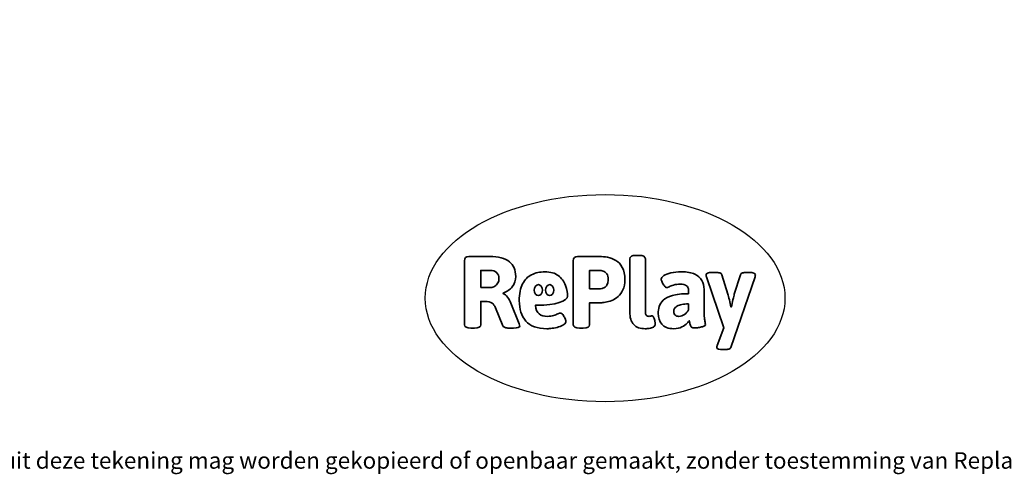
# Model space of a CAD drawing. Units: millimetres. Extents: x -4534 to 402961, y -3372 to 3480.
# Drawn here: x -1697 to 3367, y -3372 to -1030 of the extents above; entities that cross this region are included whole.
import ezdxf

# ---------------------------------------------------------------- set-up
doc = ezdxf.new("R2010")
doc.units = ezdxf.units.MM
doc.layers.add('Benaming', color=7, linetype='Continuous', lineweight=20, true_color=0x00a19a)
doc.layers.add('Logo-Copywrite', color=7, linetype='Continuous')
doc.styles.get("Standard").update_dxf_attribs({"font": 'arial.ttf'})
doc.styles.add('VR Benaming txt 140', font='arial.ttf', dxfattribs={"height": 140})

# ---------------------------------------------------------------- blocks, each defined once
blk = doc.blocks.new('onderschrift')
at = {"layer": 'Logo-Copywrite'}
blk.add_ellipse((1314.4, -2464.5), major_axis=(924.9, 0), ratio=0.576701, dxfattribs=at)
at = {"layer": 'Logo-Copywrite', "lineweight": 35}
for points, knots in [([(623.9, -2618.7), (602.2, -2618.7), (591.4, -2612.9), (591.4, -2601.3), (591.4, -2601.3), (591.4, -2271.9), (591.4, -2271.9), (591.4, -2257.5), (598.6, -2250.2), (613.1, -2250.2), (613.1, -2250.2), (719, -2250.2), (719, -2250.2), (766.1, -2250.2), (800.4, -2259.1), (822, -2276.8), (843.5, -2294.6), (854.3, -2319.7), (854.3, -2352.3), (854.3, -2373.3), (848.4, -2391.2), (836.6, -2405.9), (824.8, -2420.5), (809.5, -2431.5), (790.7, -2438.7), (790.7, -2438.7), (790.7, -2440.9), (790.7, -2440.9), (797.6, -2443.4), (804.7, -2449.5), (811.9, -2459.1), (819.1, -2468.7), (825.1, -2479.3), (829.8, -2490.9), (829.8, -2490.9), (872.5, -2597.5), (872.5, -2597.5), (874.3, -2602.3), (875.3, -2605.7), (875.3, -2607.9), (875.3, -2615.1), (864.4, -2618.7), (842.7, -2618.7), (842.7, -2618.7), (820.4, -2618.7), (820.4, -2618.7), (812.4, -2618.7), (805.6, -2617.9), (800, -2616.3), (794.4, -2614.7), (790.7, -2611.7), (788.9, -2607.3), (788.9, -2607.3), (751.1, -2514.2), (751.1, -2514.2), (745.6, -2503.4), (739.6, -2495.2), (732.9, -2489.8), (726.2, -2484.3), (713.9, -2481.6), (696.2, -2481.6), (696.2, -2481.6), (675, -2481.6), (675, -2481.6), (675, -2481.6), (675, -2601.3), (675, -2601.3), (675, -2612.9), (664.1, -2618.7), (642.4, -2618.7), (642.4, -2618.7), (623.9, -2618.7), (623.9, -2618.7)], [0, 0, 0, 0, 1, 1, 1, 2, 2, 2, 3, 3, 3, 4, 4, 4, 5, 5, 5, 6, 6, 6, 7, 7, 7, 8, 8, 8, 9, 9, 9, 10, 10, 10, 11, 11, 11, 12, 12, 12, 13, 13, 13, 14, 14, 14, 15, 15, 15, 16, 16, 16, 17, 17, 17, 18, 18, 18, 19, 19, 19, 20, 20, 20, 21, 21, 21, 22, 22, 22, 23, 23, 23, 24, 24, 24, 24]), ([(1183.3, -2618.7), (1161.6, -2618.7), (1150.7, -2612.9), (1150.7, -2601.3), (1150.7, -2601.3), (1150.7, -2271.9), (1150.7, -2271.9), (1150.7, -2257.5), (1158, -2250.2), (1172.5, -2250.2), (1172.5, -2250.2), (1286.5, -2250.2), (1286.5, -2250.2), (1298.5, -2250.2), (1311.9, -2251.6), (1326.7, -2254.3), (1341.6, -2257), (1355.8, -2262.4), (1369.4, -2270.3), (1383, -2278.3), (1394.1, -2290.2), (1402.8, -2306.2), (1411.5, -2322.1), (1415.8, -2343.1), (1415.8, -2369.2), (1415.8, -2390.2), (1412.6, -2407.8), (1406, -2421.9), (1399.5, -2436), (1391.1, -2447.5), (1380.8, -2456.4), (1370.5, -2465.2), (1359.6, -2471.9), (1348.2, -2476.5), (1336.8, -2481), (1326, -2484.1), (1315.9, -2485.7), (1305.7, -2487.3), (1297.8, -2488.2), (1292, -2488.2), (1292, -2488.2), (1234.4, -2488.2), (1234.4, -2488.2), (1234.4, -2488.2), (1234.4, -2601.3), (1234.4, -2601.3), (1234.4, -2612.9), (1223.5, -2618.7), (1201.8, -2618.7), (1201.8, -2618.7), (1183.3, -2618.7), (1183.3, -2618.7)], [0, 0, 0, 0, 1, 1, 1, 2, 2, 2, 3, 3, 3, 4, 4, 4, 5, 5, 5, 6, 6, 6, 7, 7, 7, 8, 8, 8, 9, 9, 9, 10, 10, 10, 11, 11, 11, 12, 12, 12, 13, 13, 13, 14, 14, 14, 15, 15, 15, 16, 16, 16, 17, 17, 17, 17]), ([(1520.3, -2622), (1507.7, -2622), (1496.3, -2620.3), (1486.4, -2616.8), (1476.4, -2613.4), (1468.1, -2608.1), (1461.4, -2600.8), (1454.7, -2593.6), (1449.6, -2584.4), (1446.2, -2573.4), (1442.7, -2562.3), (1441, -2549.2), (1441, -2534), (1441, -2534), (1441, -2262.1), (1441, -2262.1), (1441, -2250.5), (1451.9, -2244.7), (1473.6, -2244.7), (1473.6, -2244.7), (1488.8, -2244.7), (1488.8, -2244.7), (1510.6, -2244.7), (1521.4, -2250.5), (1521.4, -2262.1), (1521.4, -2262.1), (1521.4, -2535.1), (1521.4, -2535.1), (1521.4, -2543), (1523, -2548.9), (1526, -2552.7), (1529.1, -2556.5), (1534.1, -2558.4), (1541, -2558.4), (1543.5, -2558.4), (1546.2, -2558.1), (1549.1, -2557.3), (1552, -2556.6), (1554.2, -2556.3), (1555.7, -2556.3), (1559.3, -2556.3), (1562.4, -2559.3), (1564.9, -2565.2), (1567.4, -2571.2), (1569.3, -2577.4), (1570.6, -2583.7), (1571.9, -2590), (1572.5, -2593.9), (1572.5, -2595.4), (1572.5, -2603.7), (1569.3, -2609.8), (1563, -2613.6), (1556.6, -2617.4), (1549.4, -2619.7), (1541.3, -2620.6), (1533.1, -2621.5), (1526.1, -2622), (1520.3, -2622)], [0, 0, 0, 0, 1, 1, 1, 2, 2, 2, 3, 3, 3, 4, 4, 4, 5, 5, 5, 6, 6, 6, 7, 7, 7, 8, 8, 8, 9, 9, 9, 10, 10, 10, 11, 11, 11, 12, 12, 12, 13, 13, 13, 14, 14, 14, 15, 15, 15, 16, 16, 16, 17, 17, 17, 18, 18, 18, 19, 19, 19, 19]), ([(675, -2409.4), (675, -2409.4), (726.6, -2409.4), (726.6, -2409.4), (734.2, -2409.4), (741.2, -2407.3), (747.5, -2403.1), (753.9, -2399), (758.9, -2393.4), (762.7, -2386.3), (766.5, -2379.2), (768.4, -2371.4), (768.4, -2362.7), (768.4, -2350), (764.4, -2339.9), (756.2, -2332.5), (748.1, -2325.1), (736.9, -2321.4), (722.8, -2321.4), (722.8, -2321.4), (675, -2321.4), (675, -2321.4), (675, -2321.4), (675, -2409.4), (675, -2409.4)], [0, 0, 0, 0, 1, 1, 1, 2, 2, 2, 3, 3, 3, 4, 4, 4, 5, 5, 5, 6, 6, 6, 7, 7, 7, 8, 8, 8, 8]), ([(1121.4, -2453.6), (1121.4, -2440.4), (1118.3, -2420.7), (1110.5, -2399.5), (1102.7, -2378.3), (1090.3, -2361.3), (1073.3, -2348.5), (1056.3, -2335.6), (1033.5, -2329.2), (1004.8, -2329.2), (979.1, -2329.2), (956.3, -2334.1), (936.4, -2343.9), (916.5, -2353.6), (900.9, -2369.4), (889.7, -2391.1), (878.4, -2412.8), (872.8, -2441.6), (872.8, -2477.5), (872.8, -2521.3), (884.1, -2556.4), (906.8, -2582.6), (929.4, -2608.9), (965.4, -2622), (1014.6, -2622), (1022.2, -2622), (1031.5, -2621.3), (1042.6, -2619.8), (1053.6, -2618.4), (1064.5, -2616), (1075.2, -2612.8), (1085.9, -2609.5), (1094.7, -2605.4), (1101.8, -2600.5), (1108.9, -2595.6), (1112.4, -2589.8), (1112.4, -2582.9), (1112.4, -2579.3), (1110.9, -2574.2), (1107.8, -2567.7), (1104.7, -2561.2), (1101, -2555.2), (1096.6, -2549.7), (1092.3, -2544.3), (1088.1, -2541.6), (1084.2, -2541.6), (1081.6, -2541.6), (1077.4, -2542.9), (1071.4, -2545.7), (1065.4, -2548.4), (1058, -2551.2), (1049.1, -2554.1), (1040.2, -2557), (1030, -2558.4), (1018.4, -2558.4), (1000.7, -2558.4), (986.3, -2554.4), (975.2, -2546.2), (964.2, -2538.1), (957.2, -2523), (955.9, -2501.6), (959.9, -2501.6), (962.3, -2501.6), (967.5, -2501.6), (1057.4, -2501.6), (1121.4, -2478.9), (1121.4, -2453.6)], [0, 0, 0, 0, 1, 1, 1, 2, 2, 2, 3, 3, 3, 4, 4, 4, 5, 5, 5, 6, 6, 6, 7, 7, 7, 8, 8, 8, 9, 9, 9, 10, 10, 10, 11, 11, 11, 12, 12, 12, 13, 13, 13, 14, 14, 14, 15, 15, 15, 16, 16, 16, 17, 17, 17, 18, 18, 18, 19, 19, 19, 20, 20, 20, 21, 21, 21, 22, 22, 22, 22]), ([(1234.4, -2416.4), (1234.4, -2416.4), (1282.7, -2416.4), (1282.7, -2416.4), (1287.8, -2416.4), (1293.1, -2415.8), (1298.8, -2414.5), (1304.4, -2413.3), (1309.5, -2410.9), (1314.2, -2407.5), (1318.9, -2404), (1322.7, -2399.2), (1325.6, -2393.1), (1328.5, -2386.9), (1330, -2379), (1330, -2369.2), (1330, -2356.1), (1327.4, -2346.2), (1322.4, -2339.3), (1317.3, -2332.4), (1311.2, -2327.7), (1303.9, -2325.2), (1296.7, -2322.7), (1289.6, -2321.4), (1282.7, -2321.4), (1282.7, -2321.4), (1234.4, -2321.4), (1234.4, -2321.4), (1234.4, -2321.4), (1234.4, -2416.4), (1234.4, -2416.4)], [0, 0, 0, 0, 1, 1, 1, 2, 2, 2, 3, 3, 3, 4, 4, 4, 5, 5, 5, 6, 6, 6, 7, 7, 7, 8, 8, 8, 9, 9, 9, 10, 10, 10, 10]), ([(1667.5, -2622), (1638.2, -2622), (1617.5, -2614.3), (1605.3, -2598.9), (1593.2, -2583.5), (1587.1, -2564.8), (1587.1, -2542.7), (1587.1, -2531.5), (1588.8, -2520), (1592.3, -2508.2), (1595.7, -2496.4), (1602.7, -2485.5), (1613.2, -2475.3), (1623.7, -2465.2), (1639.4, -2457), (1660.2, -2450.9), (1681, -2444.7), (1708.6, -2441.6), (1743, -2441.6), (1743, -2441.6), (1743, -2423.7), (1743, -2423.7), (1743, -2413.2), (1739.7, -2405.4), (1733, -2400.4), (1726.3, -2395.3), (1715.5, -2392.7), (1700.7, -2392.7), (1687.6, -2392.7), (1676.3, -2394.2), (1666.7, -2397.1), (1657.1, -2400), (1649.3, -2402.9), (1643.4, -2405.8), (1637.4, -2408.7), (1633.3, -2410.1), (1631.1, -2410.1), (1627.5, -2410.1), (1623.4, -2407.3), (1618.9, -2401.7), (1614.4, -2396.1), (1610.6, -2389.8), (1607.5, -2382.7), (1604.4, -2375.6), (1602.9, -2370.3), (1602.9, -2366.7), (1602.9, -2360.5), (1607.3, -2354.5), (1616.2, -2348.7), (1625.1, -2343), (1637.4, -2338.2), (1653.1, -2334.6), (1668.9, -2331), (1686.7, -2329.2), (1706.6, -2329.2), (1735.2, -2329.2), (1758.1, -2333.1), (1775.1, -2340.9), (1792.1, -2348.7), (1804.4, -2359.3), (1812, -2372.9), (1819.6, -2386.5), (1823.4, -2402.2), (1823.4, -2419.9), (1823.4, -2419.9), (1823.4, -2522), (1823.4, -2522), (1823.4, -2540.9), (1824, -2555.3), (1825.1, -2565.2), (1826.1, -2575.2), (1827.2, -2582.6), (1828.3, -2587.5), (1829.4, -2592.4), (1829.9, -2596.8), (1829.9, -2600.8), (1829.9, -2604.1), (1827.5, -2606.8), (1822.6, -2609), (1817.7, -2611.1), (1811.8, -2612.9), (1804.7, -2614.4), (1797.6, -2615.8), (1790.7, -2616.8), (1784, -2617.4), (1777.3, -2617.9), (1772.4, -2618.2), (1769.1, -2618.2), (1763.3, -2618.2), (1759.1, -2616.1), (1756.3, -2611.9), (1753.6, -2607.8), (1751.7, -2602.7), (1750.6, -2596.7), (1749.5, -2590.8), (1748.5, -2585.4), (1747.4, -2580.7), (1746.3, -2582.9), (1742.6, -2587.3), (1736.2, -2594), (1729.9, -2600.7), (1721, -2607.1), (1709.6, -2613), (1698.2, -2619), (1684.2, -2622), (1667.5, -2622)], [0, 0, 0, 0, 1, 1, 1, 2, 2, 2, 3, 3, 3, 4, 4, 4, 5, 5, 5, 6, 6, 6, 7, 7, 7, 8, 8, 8, 9, 9, 9, 10, 10, 10, 11, 11, 11, 12, 12, 12, 13, 13, 13, 14, 14, 14, 15, 15, 15, 16, 16, 16, 17, 17, 17, 18, 18, 18, 19, 19, 19, 20, 20, 20, 21, 21, 21, 22, 22, 22, 23, 23, 23, 24, 24, 24, 25, 25, 25, 26, 26, 26, 27, 27, 27, 28, 28, 28, 29, 29, 29, 30, 30, 30, 31, 31, 31, 32, 32, 32, 33, 33, 33, 34, 34, 34, 35, 35, 35, 35]), ([(1921.2, -2729.6), (1899.4, -2729.6), (1888.6, -2725.7), (1888.6, -2718.1), (1888.6, -2716.7), (1888.8, -2715.2), (1889.1, -2713.5), (1889.5, -2711.9), (1890, -2710.2), (1890.8, -2708.4), (1890.8, -2708.4), (1925.1, -2616.8), (1925.1, -2616.8), (1925.1, -2616.8), (1835.3, -2354.2), (1835.3, -2354.2), (1835, -2352.4), (1834.5, -2350.6), (1834, -2349), (1833.4, -2347.4), (1833.2, -2345.9), (1833.2, -2344.4), (1833.2, -2336.4), (1844.2, -2332.5), (1866.3, -2332.5), (1866.3, -2332.5), (1883.7, -2332.5), (1883.7, -2332.5), (1891.7, -2332.5), (1898.4, -2333.3), (1903.8, -2334.9), (1909.2, -2336.5), (1912.7, -2339.5), (1914.1, -2343.9), (1914.1, -2343.9), (1946.2, -2444.4), (1946.2, -2444.4), (1948, -2450.5), (1950.3, -2460.1), (1953.2, -2473.1), (1956.1, -2486.2), (1958.8, -2498.5), (1961.4, -2510.1), (1961.4, -2510.1), (1963.5, -2510.1), (1963.5, -2510.1), (1966.1, -2498.5), (1968.8, -2486.1), (1971.7, -2472.9), (1974.6, -2459.7), (1976.9, -2450.2), (1978.8, -2444.4), (1978.8, -2444.4), (2010.8, -2343.9), (2010.8, -2343.9), (2012.2, -2339.5), (2015.7, -2336.5), (2021.1, -2334.9), (2026.6, -2333.3), (2033.3, -2332.5), (2041.2, -2332.5), (2041.2, -2332.5), (2054.3, -2332.5), (2054.3, -2332.5), (2076, -2332.5), (2086.9, -2336.4), (2086.9, -2344.4), (2086.9, -2346.9), (2086.3, -2350.2), (2085.2, -2354.2), (2085.2, -2354.2), (1960.8, -2718.1), (1960.8, -2718.1), (1959.4, -2722.5), (1955.9, -2725.5), (1950.5, -2727.1), (1945.1, -2728.7), (1938.4, -2729.6), (1930.4, -2729.6), (1930.4, -2729.6), (1921.2, -2729.6), (1921.2, -2729.6)], [0, 0, 0, 0, 1, 1, 1, 2, 2, 2, 3, 3, 3, 4, 4, 4, 5, 5, 5, 6, 6, 6, 7, 7, 7, 8, 8, 8, 9, 9, 9, 10, 10, 10, 11, 11, 11, 12, 12, 12, 13, 13, 13, 14, 14, 14, 15, 15, 15, 16, 16, 16, 17, 17, 17, 18, 18, 18, 19, 19, 19, 20, 20, 20, 21, 21, 21, 22, 22, 22, 23, 23, 23, 24, 24, 24, 25, 25, 25, 26, 26, 26, 27, 27, 27, 27]), ([(956.1, -2443.4), (947.9, -2432.3), (947.9, -2414.3), (956.1, -2403.2), (964.2, -2392.1), (977.5, -2392.1), (985.7, -2403.2), (993.9, -2414.3), (993.9, -2432.3), (985.7, -2443.4), (977.5, -2454.5), (964.2, -2454.5), (956.1, -2443.4)], [0, 0, 0, 0, 1, 1, 1, 2, 2, 2, 3, 3, 3, 4, 4, 4, 4]), ([(1014.5, -2403.2), (1022.6, -2392.1), (1035.9, -2392.1), (1044.1, -2403.2), (1052.3, -2414.3), (1052.3, -2432.3), (1044.1, -2443.4), (1035.9, -2454.5), (1022.6, -2454.5), (1014.5, -2443.4), (1006.3, -2432.3), (1006.3, -2414.3), (1014.5, -2403.2)], [0, 0, 0, 0, 1, 1, 1, 2, 2, 2, 3, 3, 3, 4, 4, 4, 4]), ([(1694.1, -2558.4), (1704.6, -2558.4), (1714.3, -2555.2), (1723.2, -2548.7), (1732.1, -2542.1), (1738.7, -2534), (1743, -2524.2), (1743, -2524.2), (1743, -2494.3), (1743, -2494.3), (1730, -2494.3), (1718.8, -2495.2), (1709.4, -2497), (1699.9, -2498.9), (1692.1, -2501.4), (1685.7, -2504.7), (1679.4, -2507.9), (1674.7, -2512.1), (1671.6, -2517.1), (1668.5, -2522.2), (1667, -2528), (1667, -2534.5), (1667, -2541.4), (1669.2, -2547.1), (1673.8, -2551.6), (1678.3, -2556.2), (1685.1, -2558.4), (1694.1, -2558.4)], [0, 0, 0, 0, 1, 1, 1, 2, 2, 2, 3, 3, 3, 4, 4, 4, 5, 5, 5, 6, 6, 6, 7, 7, 7, 8, 8, 8, 9, 9, 9, 9])]:
    blk.add_open_spline(points, degree=3, knots=knots, dxfattribs=at)
at = {"layer": 'Logo-Copywrite', "insert": (-4540.5, -3258), "char_height": 85, "attachment_point": 1}
blk.add_mtext_dynamic_manual_height_columns('{\\fAsap|b0|i0|c0|p2;Copyright © Replay Profs in Playgrounds B.V. Niets uit deze tekening mag worden gekopieerd of openbaar gemaakt, zonder toestemming van Replay Profs in Playgrounds B.V.}', width=10615.551, gutter_width=10, heights=[0], dxfattribs=at)

msp = doc.modelspace()

# ---------------------------------------------------------------- block references
msp.add_blockref('onderschrift', (0, 0))

# ---------------------------------------------------------------- texts
at = {"layer": 'Benaming', "insert": (-4137.5, -1032.5), "char_height": 140, "attachment_point": 1, "style": 'VR Benaming txt 140'}
msp.add_mtext_dynamic_manual_height_columns('\\pi2901.31467;{\\fOpen Sans|b0|i0|c0|p34;\\H0.83333x;VPL-07-1604 - Parcourstoestel Jurre}', width=8472.759, gutter_width=12.5, heights=[0], dxfattribs=at)

doc.saveas('drawing.dxf')
